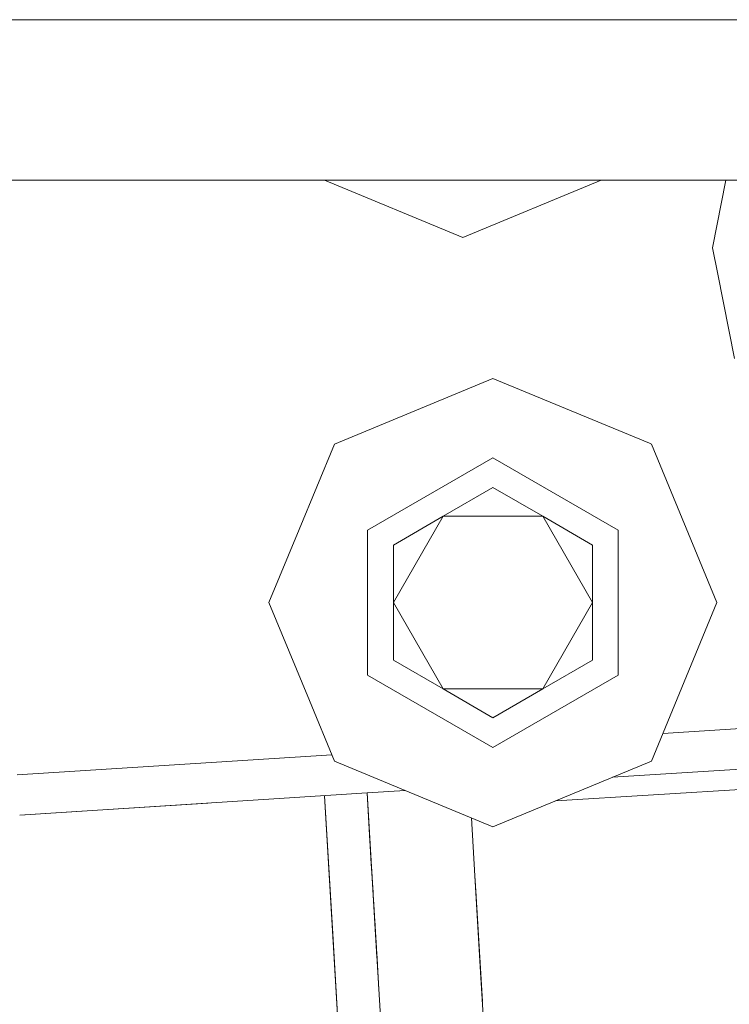
# Model space of a CAD drawing. Units: millimetres. Extents: x 463 to 7129, y 639 to 3503.
# Drawn here: x 3712 to 3818, y 1362 to 1508 of the extents above; entities that cross this region are included whole.
import ezdxf

# ---------------------------------------------------------------- set-up
doc = ezdxf.new("R2010")
doc.units = ezdxf.units.MM
doc.layers.add('1', color=7, linetype='Continuous', true_color=0xffffff)

msp = doc.modelspace()

# ---------------------------------------------------------------- linework, layer by layer
at = {"layer": '1', "color": 18, "linetype": 'Continuous', "lineweight": 13}
for p, q in [((3688.001709, 1507.761353), (3724.303467, 1507.761353)), ((3724.303467, 1507.761353), (3725.305664, 1507.761353)), ((3725.305664, 1507.761353), (3736.40625, 1507.761353)), ((3736.406494, 1507.761353), (3871.127441, 1507.761353)), ((3707.518311, 1483.961426), (3725.737549, 1483.961426)), ((3725.737549, 1483.961426), (3726.739746, 1483.961426)), ((3726.739746, 1483.961426), (3737.840576, 1483.961426)), ((3737.840576, 1483.961426), (3738.842773, 1483.961426)), ((3738.842773, 1483.961426), (3850.932373, 1483.961426)), ((3778.01001, 1475.451538), (3757.465088, 1483.961426)), ((3798.554932, 1483.961426), (3778.01001, 1475.451538)), ((3815.098633, 1473.925781), (3817.094238, 1483.961426)), ((3815.098633, 1473.925781), (3815.880859, 1469.99231)), ((3815.880859, 1469.99231), (3818.371094, 1457.470459)), ((3782.485107, 1454.537354), (3758.957031, 1444.791626)), ((3805.75415, 1444.898926), (3782.485107, 1454.537354)), ((3758.957031, 1444.791626), (3753.696777, 1432.092529)), ((3806.013184, 1444.791626), (3805.75415, 1444.898926)), ((3815.759033, 1421.263306), (3806.013184, 1444.791626)), ((3763.865723, 1432.013306), (3782.485107, 1442.763184)), ((3782.485107, 1442.763184), (3801.104492, 1432.013306)), ((3775.090332, 1434.071777), (3782.485107, 1438.341309)), ((3775.104248, 1434.079956), (3782.485107, 1438.341309)), ((3782.485107, 1438.341309), (3789.880127, 1434.071777)), ((3767.694824, 1429.802246), (3775.104248, 1434.079956)), ((3767.694824, 1429.802246), (3775.090332, 1434.071777)), ((3767.694824, 1421.263306), (3775.090332, 1434.071777)), ((3775.090332, 1434.071777), (3789.880127, 1434.071777)), ((3789.880127, 1434.071777), (3797.274902, 1421.263306)), ((3789.880127, 1434.071777), (3797.274902, 1429.802246)), ((3753.696777, 1432.092529), (3749.210693, 1421.263306)), ((3763.865723, 1410.513306), (3763.865723, 1432.013306)), ((3801.104492, 1432.013306), (3801.104492, 1410.513306)), ((3767.694824, 1421.263306), (3767.694824, 1429.802246)), ((3797.274902, 1429.802246), (3797.274902, 1421.263306)), ((3749.210693, 1421.263306), (3755.227295, 1406.738647)), ((3767.694824, 1412.724243), (3767.694824, 1421.263306)), ((3775.090332, 1408.454712), (3767.694824, 1421.263306)), ((3789.880127, 1408.454712), (3797.274902, 1421.263306)), ((3797.274902, 1412.724243), (3797.274902, 1421.263306)), ((3806.013184, 1397.735107), (3815.759033, 1421.263306)), ((3775.090332, 1408.454712), (3767.694824, 1412.724243)), ((3775.075684, 1408.463013), (3767.694824, 1412.724243)), ((3789.880127, 1408.454712), (3797.274902, 1412.724243)), ((3763.865723, 1410.513306), (3782.485107, 1399.763306)), ((3782.485107, 1399.763306), (3801.104492, 1410.513306)), ((3782.485107, 1404.185303), (3775.075684, 1408.463013)), ((3782.485107, 1404.185303), (3775.090332, 1408.454712)), ((3789.880127, 1408.454712), (3775.090332, 1408.454712)), ((3789.880127, 1408.454712), (3782.485107, 1404.185303)), ((3755.227295, 1406.738647), (3758.957031, 1397.735107)), ((3807.713135, 1401.839111), (3846.037598, 1404.293091)), ((3711.834961, 1395.699463), (3758.560791, 1398.691528)), ((3800.253174, 1395.348999), (3846.39917, 1398.303955)), ((3763.621338, 1395.803101), (3758.957031, 1397.735107)), ((3806.013184, 1397.735107), (3782.485107, 1387.98938)), ((3769.475098, 1393.378174), (3763.621338, 1395.803101)), ((3853.205566, 1395.566284), (3791.852295, 1391.869385)), ((3791.852295, 1391.869385), (3853.205566, 1395.566284)), ((3712.195801, 1389.710327), (3763.789307, 1393.014038)), ((3758.686523, 1372.12561), (3757.451904, 1392.608276)), ((3757.451904, 1392.608276), (3758.057373, 1382.556641)), ((3764.213623, 1385.96814), (3763.788574, 1393.013916)), ((3763.789307, 1393.014038), (3769.475098, 1393.378052)), ((3763.789307, 1393.014038), (3765.057617, 1371.96167)), ((3764.424316, 1382.477539), (3763.789307, 1393.014038)), ((3764.167236, 1386.734497), (3763.789307, 1393.013916)), ((3764.307617, 1384.407837), (3763.789307, 1393.013916)), ((3782.485107, 1387.98938), (3769.475098, 1393.378174)), ((3740.138184, 1391.499512), (3719.082031, 1390.151123)), ((3763.844482, 1392.091187), (3764.167236, 1386.734497)), ((3719.082031, 1390.151123), (3712.195801, 1389.710327)), ((3763.9375, 1390.553467), (3763.943359, 1390.449341)), ((3779.796631, 1380.737549), (3779.279297, 1389.317017)), ((3779.796631, 1380.737305), (3779.279297, 1389.317017)), ((3764.108154, 1387.716187), (3764.167236, 1386.734497)), ((3764.167236, 1386.734497), (3764.220947, 1385.850952)), ((3764.409668, 1382.710449), (3764.167236, 1386.734497)), ((3758.057373, 1382.556641), (3759.912109, 1351.775757)), ((3764.374023, 1383.311035), (3764.367432, 1383.419922)), ((3764.485107, 1381.461548), (3764.418945, 1382.557495)), ((3764.678955, 1378.252441), (3764.418945, 1382.557495)), ((3764.424316, 1382.477539), (3764.482178, 1381.512207)), ((3764.490479, 1381.378174), (3765.258789, 1368.622192)), ((3764.496094, 1381.282593), (3764.496094, 1381.282837)), ((3779.796631, 1380.737549), (3779.796631, 1380.737305)), ((3779.796631, 1380.737549), (3779.796631, 1380.737305)), ((3779.796631, 1380.737305), (3779.796631, 1380.737549)), ((3779.796631, 1380.737305), (3779.796631, 1380.737549)), ((3779.796631, 1380.737305), (3779.796631, 1380.737549)), ((3780.658203, 1366.42981), (3779.796631, 1380.737549)), ((3779.978516, 1377.715454), (3779.796631, 1380.737305)), ((3765.134277, 1370.679688), (3764.739746, 1377.232422)), ((3779.978516, 1377.715454), (3780.032715, 1376.813477)), ((3780.922119, 1362.059204), (3780.032715, 1376.813477)), ((3765.175049, 1370.015991), (3764.797607, 1376.274536)), ((3765.175049, 1370.015991), (3764.797607, 1376.274536)), ((3764.925293, 1374.158447), (3765.085693, 1371.492188)), ((3764.960449, 1373.580566), (3764.983887, 1373.180664)), ((3758.686523, 1372.12561), (3760.20752, 1346.880493)), ((3765.055908, 1371.984375), (3765.046387, 1372.14917)), ((3765.060547, 1371.908813), (3765.055908, 1371.984375)), ((3765.057617, 1371.96167), (3765.27002, 1368.438477)), ((3765.193848, 1369.692627), (3765.177734, 1369.965698)), ((3765.839111, 1358.986572), (3765.193848, 1369.692627)), ((3765.27002, 1368.438477), (3765.549805, 1363.792969)), ((3780.658203, 1366.42981), (3781.27832, 1356.144043))]:
    msp.add_line(p, q, dxfattribs=at)

doc.saveas('drawing.dxf')
